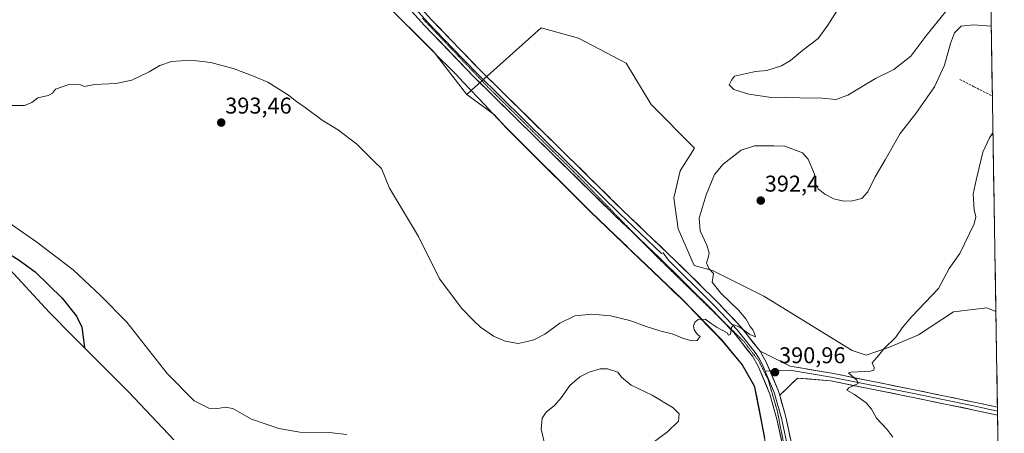
# Model space of a CAD drawing. Units: metres. Extents: x 612222 to 615713, y 4643785 to 4646102.
# Drawn here: x 615278 to 615710, y 4644115 to 4644297 of the extents above; entities that cross this region are included whole.
import ezdxf
from ezdxf.enums import TextEntityAlignment as Align

# ---------------------------------------------------------------- set-up
doc = ezdxf.new("R2010")
doc.units = ezdxf.units.M
doc.header["$MEASUREMENT"] = 0
doc.linetypes.add('TRAZOS2', pattern=[0.375, 0.25, -0.125])
doc.linetypes.add('TRAZOSX2', pattern=[1.5, 1, -0.5])
for name, color, linetype, lineweight in [('Carátula', 7, 'Continuous', 5), ('Comunidad autónoma', 142, 'Continuous', 30), ('Cultivos herbáceos CxS', 92, 'Continuous', 0), ('Curva de nivel maestra', 36, 'Continuous', 30), ('Curva de nivel normal', 36, 'Continuous', 0), ('Layer 0', 7, 'Continuous', 0), ('Matorral CxS', 135, 'Continuous', 0), ('Municipio', 9, 'Continuous', 13), ('Municipio CxS', 142, 'Continuous', 0), ('Provincia', 19, 'Continuous', 0), ('Punto de cota en terreno', 7, 'Continuous', 0), ('Rótulo de punto de cota en terreno', 19, 'Continuous', 0), ('Senda', 19, 'TRAZOSX2', 0), ('Vía pecuaria eje', 92, 'TRAZOS2', 0)]:
    doc.layers.add(name, color=color, linetype=linetype, lineweight=lineweight)
doc.styles.add('Arial', font='txt', dxfattribs={"height": 0.2})

# ---------------------------------------------------------------- blocks, each defined once
blk = doc.blocks.new('*U168')
at = {"layer": 'Curva de nivel normal', "color": 36, "linetype": 'Continuous', "lineweight": 0}
for points in [[(615272.94, 4644259.16, 390), (615280.07, 4644259.26, 390), (615283.24, 4644260.56, 390), (615285.91, 4644262.62, 390), (615290.45, 4644263.65, 390), (615292.29, 4644264.58, 390), (615293.68, 4644266.45, 390), (615299.51, 4644268.39, 390), (615304.63, 4644268.23, 390), (615306.4, 4644267.54, 390), (615310.68, 4644268.46, 390), (615320.12, 4644268.87, 390), (615327.18, 4644270.28, 390), (615334.77, 4644274, 390), (615339.37, 4644276.77, 390), (615344.48, 4644278.51, 390), (615352.98, 4644279.06, 390), (615361.85, 4644278.13, 390), (615372.04, 4644275.35, 390), (615380.47, 4644272.03, 390), (615386.79, 4644269.45, 390), (615395.88, 4644263.77, 390), (615399.45, 4644260.94, 390), (615403.13, 4644258.35, 390), (615410.63, 4644252.77, 390), (615417.86, 4644248.34, 390), (615425.8, 4644242.27, 390), (615433.36, 4644234.83, 390), (615436.75, 4644231.55, 390), (615440.16, 4644223.03, 390), (615452.98, 4644201.74, 390), (615462.16, 4644183.23, 390), (615471.94, 4644170.14, 390), (615477.09, 4644164.91, 390), (615480.11, 4644161.93, 390), (615485.82, 4644157.98, 390), (615491.02, 4644155.84, 390), (615496.66, 4644154.82, 390), (615500.57, 4644155.68, 390), (615503.58, 4644156.42, 390), (615508.34, 4644158.97, 390), (615514.99, 4644163.82, 390), (615521.48, 4644166.96, 390), (615528.96, 4644167.75, 390), (615537.26, 4644166.96, 390), (615545.62, 4644164.91, 390), (615552.79, 4644162.28, 390), (615558.86, 4644160.36, 390), (615564.22, 4644159.05, 390), (615569.28, 4644157.01, 390), (615572.94, 4644155.94, 390), (615575.22, 4644156.16, 390), (615576.59, 4644157.92, 390), (615575.31, 4644158.79, 390), (615573.93, 4644160.76, 390), (615573.64, 4644162.63, 390), (615574.25, 4644164.25, 390), (615575.66, 4644165.33, 390), (615578.67, 4644165.54, 390), (615581.34, 4644163.63, 390), (615584.08, 4644161.78, 390), (615585.88, 4644160.89, 390), (615588.37, 4644159.54, 390), (615588.91, 4644158.53, 390), (615589.93, 4644158.94, 390), (615590.27, 4644161.85, 390), (615591.37, 4644163, 390), (615593.95, 4644161.94, 390), (615598.38, 4644158.75, 390), (615600.84, 4644157.82, 390), (615600.3, 4644159.47, 390), (615599.68, 4644160.85, 390), (615598.5, 4644162.33, 390), (615596.65, 4644165.58, 390), (615593.3, 4644169.52, 390), (615585.68, 4644176.95, 390), (615581.8, 4644181.77, 390), (615582.33, 4644185.48, 390), (615580.35, 4644187.78, 390), (615579.28, 4644190.21, 390), (615580.12, 4644192.36, 390), (615580.54, 4644194.49, 390), (615579.44, 4644198.02, 390), (615576.52, 4644204.31, 390), (615576.09, 4644209.82, 390), (615579.11, 4644219.99, 390), (615582.84, 4644228.89, 390), (615586.6, 4644233.48, 390), (615594.49, 4644239.56, 390), (615600.45, 4644241.52, 390), (615608.91, 4644241.55, 390), (615613.71, 4644241.37, 390), (615621.52, 4644238.48, 390), (615623.89, 4644235.72, 390), (615626.7, 4644229.16, 390), (615627.33, 4644224.67, 390), (615628.27, 4644222.7, 390), (615631.26, 4644220.3, 390), (615635.16, 4644218.29, 390), (615639.63, 4644217.25, 390), (615643.45, 4644217.34, 390), (615647.51, 4644218.49, 390), (615650.11, 4644221.36, 390), (615653.31, 4644227.96, 390), (615657.74, 4644235.41, 390), (615664.27, 4644246.96, 390), (615671.17, 4644255.69, 390), (615679.36, 4644267.36, 390), (615683.85, 4644276.91, 390), (615686.37, 4644286.39, 390), (615688.24, 4644291.07, 390), (615691.12, 4644293.97, 390), (615696.53, 4644294.57, 390), (615704.3, 4644294, 390)], [(615705.06, 4644247.18, 390), (615703.49, 4644245.02, 390), (615700.61, 4644238.69, 390), (615697.64, 4644226.52, 390), (615696.42, 4644220.31, 390), (615696.82, 4644213.52, 390), (615697.54, 4644210.36, 390), (615696.76, 4644207.39, 390), (615690.45, 4644194.31, 390), (615685.9, 4644187.72, 390), (615681.1, 4644178.96, 390), (615669.48, 4644166.66, 390), (615665.16, 4644161.76, 390), (615662.42, 4644157.59, 390), (615657.28, 4644152.6, 390), (615654.09, 4644148.7, 390), (615651.98, 4644146.37, 390), (615652.91, 4644144.37, 390), (615652.75, 4644143.14, 390), (615651.27, 4644142.7, 390), (615642.78, 4644142.23, 390), (615641.69, 4644142.04, 390), (615645.28, 4644138.7, 390), (615645.95, 4644137.26, 390), (615641.78, 4644135.4, 390), (615640.94, 4644134.33, 390), (615644.34, 4644132.52, 390), (615649.44, 4644128.82, 390), (615651.78, 4644126.02, 390), (615653.91, 4644122.05, 390), (615658.5, 4644117.29, 390), (615661.17, 4644113.71, 390)]]:
    blk.add_polyline3d(points, dxfattribs=at)
blk = doc.blocks.new('5PATER')
at = {"layer": 'Carátula', "linetype": 'Continuous', "lineweight": 5}
h = blk.add_hatch(color=250, dxfattribs=at)
edge = h.paths.add_edge_path()
edge.add_ellipse((0, 0.01), major_axis=(-1.33, -1.34), ratio=0.999422, start_angle=0, end_angle=360)

msp = doc.modelspace()

# ---------------------------------------------------------------- linework, layer by layer
at = {"layer": 'Comunidad autónoma', "color": 142, "linetype": 'Continuous', "lineweight": 30}
msp.add_polyline3d([(615444.68, 4644297.52, 388.44), (615448.21, 4644293.99, 388.4), (615451.74, 4644290.47, 388.42), (615455.28, 4644286.95, 388.36), (615458.81, 4644283.43, 388.38), (615462.34, 4644279.9, 388.37), (615465.88, 4644276.38, 388.41), (615469.41, 4644272.86, 388.34), (615472.55, 4644269.51, 388.35), (615475.7, 4644266.16, 388.36), (615478.84, 4644262.81, 388.34), (615481.99, 4644259.46, 388.35), (615485.13, 4644256.11, 388.34), (615488.28, 4644252.76, 388.35), (615491.42, 4644249.41, 388.37), (615494.79, 4644246.06, 388.41), (615498.15, 4644242.71, 388.42), (615501.52, 4644239.37, 388.41), (615504.88, 4644236.02, 388.46), (615508.25, 4644232.67, 388.42), (615511.61, 4644229.32, 388.42), (615514.98, 4644225.97, 388.45), (615518.34, 4644222.62, 388.42), (615521.71, 4644219.28, 388.42), (615525.07, 4644215.93, 388.46), (615528.44, 4644212.58, 388.48), (615532.02, 4644209.13, 388.49), (615535.6, 4644205.69, 388.51), (615539.18, 4644202.24, 388.56), (615542.77, 4644198.8, 388.64), (615546.35, 4644195.36, 388.72), (615549.93, 4644191.91, 388.89), (615552.98, 4644189.01, 388.91), (615556.04, 4644186.11, 389), (615559.09, 4644183.21, 389.15), (615562.14, 4644180.31, 389.27), (615565.2, 4644177.41, 389.49), (615568.25, 4644174.51, 389.53), (615571.22, 4644171.46, 389.66), (615574.19, 4644168.41, 389.84), (615577.16, 4644165.36, 389.96), (615580.12, 4644162.31, 390.18), (615583.09, 4644159.26, 390.4), (615586.06, 4644156.21, 390.64), (615589.03, 4644152.61, 390.8), (615591.99, 4644149.01, 391.27), (615594.96, 4644145.41, 391.39), (615596.74, 4644142.34, 391.79), (615598.53, 4644139.28, 391.67), (615600.31, 4644136.21, 391.88), (615601.2, 4644131.62, 392.47), (615602.09, 4644127.04, 392.33), (615602.99, 4644122.45, 392.24), (615603.88, 4644117.87, 392.3), (615604.77, 4644113.28, 392.49)], dxfattribs=at)
at = {"layer": 'Cultivos herbáceos CxS', "color": 92, "linetype": 'Continuous', "lineweight": 0}
for points in [[(615331.59, 4644493.8, 388.56), (615337.07, 4644473.93, 388.35), (615349.17, 4644437.14, 388.49), (615358.08, 4644413.38, 388.49), (615364.45, 4644395.68, 388.43), (615367.5, 4644388.61, 388.51), (615374.76, 4644373.85, 388.81), (615382.26, 4644365.19, 388.71), (615397.87, 4644347.58, 388.52), (615399.06, 4644346.24, 388.49), (615437.6, 4644304.73, 388.42), (615459.46, 4644282.94, 388.34), (615473.97, 4644264.23, 388.35), (615474.14, 4644264.11, 388.35)], [(615437.6, 4644304.73, 388.42), (615459.46, 4644282.94, 388.34), (615473.97, 4644264.23, 388.35), (615474.14, 4644264.11, 388.35), (615486.27, 4644255.06, 388.35), (615488.83, 4644252.34, 388.42), (615491.41, 4644249.58, 388.42), (615528.42, 4644212.74, 388.51), (615539.38, 4644202.22, 388.64), (615544.78, 4644197.02, 388.82), (615544.79, 4644197.01, 388.83), (615549.92, 4644192.08, 388.92), (615568.24, 4644174.68, 389.67), (615586.05, 4644156.38, 390.95), (615594.95, 4644145.58, 391.48), (615600.3, 4644136.38, 391.61), (615604.76, 4644113.45, 392.16)], [(615604.76, 4644113.45, 392.16), (615600.3, 4644136.38, 391.61), (615594.95, 4644145.58, 391.48), (615586.05, 4644156.38, 390.95), (615568.24, 4644174.68, 389.67), (615549.92, 4644192.08, 388.92), (615544.79, 4644197.01, 388.83), (615544.78, 4644197.02, 388.82), (615539.38, 4644202.22, 388.64), (615528.42, 4644212.74, 388.51), (615491.41, 4644249.58, 388.42), (615488.83, 4644252.34, 388.42), (615486.27, 4644255.06, 388.35), (615474.14, 4644264.11, 388.35), (615476.12, 4644265.88, 388.39), (615506.79, 4644293.29, 387.91), (615523.16, 4644288.74, 388.22), (615544.08, 4644277.83, 387.49), (615555, 4644259.64, 387.12), (615574.09, 4644240.55, 388.37), (615567.73, 4644230.54, 388.56), (615565, 4644218.72, 388.87), (615566.82, 4644205.08, 389.46), (615573.96, 4644189, 389.56), (615582, 4644186.79, 390.13), (615604.49, 4644175.55, 390.8), (615643.21, 4644151.8, 390.46), (615649.43, 4644149.66, 390.11), (615659.58, 4644153.24, 389.55), (615672.31, 4644158.7, 388.94), (615687.77, 4644168.7, 388.3), (615697.58, 4644169.93, 387.63), (615702.32, 4644170.52, 387.41), (615706.33, 4644168.92, 387.07), (615710.03, 4643941.61, 395.72)], [(615706.33, 4644168.92, 387.07), (615702.32, 4644170.52, 387.41), (615697.58, 4644169.93, 387.63), (615687.77, 4644168.7, 388.3), (615672.31, 4644158.7, 388.94), (615659.58, 4644153.24, 389.55), (615649.43, 4644149.66, 390.11), (615643.21, 4644151.8, 390.46), (615604.49, 4644175.55, 390.8), (615582, 4644186.79, 390.13), (615573.96, 4644189, 389.56), (615566.82, 4644205.08, 389.46), (615565, 4644218.72, 388.87), (615567.73, 4644230.54, 388.56), (615574.09, 4644240.55, 388.37), (615555, 4644259.64, 387.12), (615544.08, 4644277.83, 387.49), (615523.16, 4644288.74, 388.22), (615506.79, 4644293.29, 387.91), (615476.12, 4644265.88, 388.39), (615474.14, 4644264.11, 388.35)], [(615474.14, 4644264.11, 388.35), (615486.27, 4644255.06, 388.35), (615488.83, 4644252.34, 388.42), (615491.41, 4644249.58, 388.42), (615528.42, 4644212.74, 388.51), (615539.38, 4644202.22, 388.64), (615544.78, 4644197.02, 388.82), (615544.79, 4644197.01, 388.83), (615549.92, 4644192.08, 388.92), (615568.24, 4644174.68, 389.67), (615586.05, 4644156.38, 390.95), (615594.95, 4644145.58, 391.48), (615600.3, 4644136.38, 391.61), (615604.76, 4644113.45, 392.16), (615608.34, 4644089.49, 393.16), (615613.95, 4644065.18, 393.57), (615615.57, 4644058.52, 393.63), (615620.19, 4644039.48, 393.46), (615630.9, 4643988.32, 393.97), (615633.84, 4643963.46, 394.26), (615636.27, 4643952.32, 394.44), (615644.29, 4643934.77, 394.83), (615647.74, 4643930.3, 394.98), (615647.74, 4643930.3, 394.98)], [(615474.14, 4644264.11, 388.35), (615486.27, 4644255.06, 388.35), (615488.83, 4644252.34, 388.42), (615491.41, 4644249.58, 388.42), (615528.42, 4644212.74, 388.51), (615539.38, 4644202.22, 388.64), (615544.78, 4644197.02, 388.82), (615544.79, 4644197.01, 388.83), (615549.92, 4644192.08, 388.92), (615568.24, 4644174.68, 389.67), (615586.05, 4644156.38, 390.95), (615594.95, 4644145.58, 391.48), (615600.3, 4644136.38, 391.61), (615604.76, 4644113.45, 392.16), (615608.34, 4644089.49, 393.16), (615613.95, 4644065.18, 393.57), (615615.57, 4644058.52, 393.63), (615620.19, 4644039.48, 393.46), (615630.9, 4643988.32, 393.97), (615633.84, 4643963.46, 394.26), (615636.27, 4643952.32, 394.44), (615644.29, 4643934.77, 394.83), (615647.74, 4643930.3, 394.98), (615647.74, 4643930.3, 394.98)], [(615345.59, 4644112.54, 396.24), (615325.86, 4644133.56, 396.7), (615296.41, 4644162.92, 400.93), (615296.19, 4644163.14, 400.95), (615291.04, 4644168.48, 401.34), (615252.5, 4644209.99, 399.61)], [(615252.5, 4644209.99, 399.61), (615291.04, 4644168.48, 401.34), (615296.19, 4644163.14, 400.95), (615296.41, 4644162.92, 400.93), (615325.86, 4644133.56, 396.7), (615345.59, 4644112.54, 396.24)], [(615706.33, 4644168.92, 387.07), (615710.03, 4643941.61, 395.72)]]:
    msp.add_polyline3d(points, dxfattribs=at)
at = {"layer": 'Curva de nivel maestra', "color": 36, "linetype": 'Continuous', "lineweight": 30}
msp.add_polyline3d([(615262.22, 4644199.53, 400), (615270.04, 4644196.01, 400), (615277.17, 4644191.68, 400), (615284.68, 4644186.32, 400), (615296.55, 4644174.68, 400), (615302.78, 4644166.89, 400), (615305.13, 4644162.04, 400), (615306.29, 4644153.07, 400)], dxfattribs=at)
at = {"layer": 'Curva de nivel normal', "color": 36, "linetype": 'Continuous', "lineweight": 0}
for points in [[(615684.86, 4644301.08, 385), (615675.54, 4644289.64, 385), (615668.94, 4644280.9, 385), (615661.52, 4644275.02, 385), (615653.5, 4644271.1, 385), (615641.29, 4644263.8, 385), (615636.02, 4644261.9, 385), (615630.08, 4644262.46, 385), (615620.31, 4644262.6, 385), (615613.98, 4644262.82, 385), (615607.89, 4644262.72, 385), (615597.88, 4644264.13, 385), (615591.34, 4644266.3, 385), (615589.28, 4644268.36, 385), (615590.29, 4644270.36, 385), (615591.6, 4644272.1, 385), (615595.5, 4644273, 385), (615600.87, 4644274.1, 385), (615605.87, 4644274.54, 385), (615612.27, 4644276.66, 385), (615616.13, 4644278.98, 385), (615621.6, 4644283.48, 385), (615628.38, 4644288.55, 385), (615632.57, 4644294.39, 385), (615636.74, 4644300.84, 385)], [(615237.63, 4644226.7, 395), (615245.82, 4644224.93, 395), (615252.55, 4644222.46, 395), (615258.15, 4644219.11, 395), (615268.36, 4644211.1, 395), (615285.47, 4644199.26, 395), (615301.33, 4644187.13, 395), (615313.43, 4644175.89, 395), (615324.87, 4644164.16, 395), (615342.55, 4644141.62, 395), (615354.42, 4644129.64, 395), (615360.85, 4644126.4, 395), (615364.86, 4644126.27, 395), (615368.11, 4644126.92, 395), (615371.51, 4644126.32, 395), (615379.56, 4644121.69, 395), (615391.56, 4644117.6, 395), (615400.9, 4644115.88, 395), (615413.68, 4644115.77, 395), (615421.47, 4644114.89, 395)], [(615508.3, 4644110.5, 395), (615506.71, 4644117.26, 395), (615507.26, 4644122.12, 395), (615508.98, 4644124.7, 395), (615512.74, 4644127.8, 395), (615515.54, 4644131.05, 395), (615519.32, 4644136.47, 395), (615523.69, 4644140.15, 395), (615527.87, 4644142.31, 395), (615532.6, 4644143.76, 395), (615535.92, 4644143.79, 395), (615540.39, 4644142.32, 395), (615541.95, 4644140.06, 395), (615546.31, 4644136.52, 395), (615555.44, 4644132.15, 395), (615564.72, 4644126.56, 395), (615567.29, 4644123.93, 395), (615567.04, 4644120.73, 395), (615562.27, 4644116.04, 395), (615546.34, 4644104.46, 395)]]:
    msp.add_polyline3d(points, dxfattribs=at)
at = {"layer": 'Layer 0', "linetype": 'Continuous', "lineweight": 0}
for points in [[(615328.49, 4644525.01), (615336.26, 4644503.27), (615345.51, 4644478.34), (615360.7, 4644439.03), (615371.83, 4644407.06), (615375.85, 4644395.98), (615380.23, 4644384.56), (615385.98, 4644374.21), (615392.68, 4644366.43), (615401.79, 4644357.11), (615422.01, 4644336.87), (615430.84, 4644327.04), (615441.6, 4644315.79), (615458.53, 4644297.01), (615480.07, 4644274.6), (615542.49, 4644213.34), (615565.74, 4644191.13), (615584.59, 4644172.5), (615594.37, 4644162.21), (615602.83, 4644151.44)], [(615549.01, 4644201.59), (615539.71, 4644210.46), (615477.22, 4644271.78), (615455.6, 4644294.28), (615438.67, 4644313.06), (615427.9, 4644324.31), (615419.1, 4644334.12), (615398.95, 4644354.3), (615396.96, 4644356.33), (615389.82, 4644363.63), (615382, 4644372.07), (615376.37, 4644380.45), (615372.3, 4644388.7), (615366.87, 4644402.67), (615354.85, 4644436.87), (615339.68, 4644476.14), (615335.85, 4644486.48)], [(615440.14, 4644314.43), (615457.07, 4644295.65), (615467.88, 4644284.4), (615478.65, 4644273.19), (615509.89, 4644242.53), (615541.1, 4644211.9), (615559.62, 4644194.25), (615560.26, 4644194.55), (615562.58, 4644191.42), (615563.38, 4644190.66), (615566.8, 4644187.27), (615576.67, 4644177.51), (615583.16, 4644171.1), (615592.85, 4644160.9), (615596.94, 4644155.71), (615601.17, 4644150.33), (615602.53, 4644147.93), (615603.76, 4644145.75), (615605.06, 4644142.7)], [(615585.97, 4644165.23), (615581.73, 4644169.69), (615561.99, 4644189.22), (615549.01, 4644201.59)], [(615696.24, 4643788.51), (615694.82, 4643793.1), (615689.88, 4643811.91), (615679.17, 4643852.67), (615673.38, 4643871.72), (615662.17, 4643907.87), (615646.9, 4643956.58), (615637.53, 4643993.05), (615635.3, 4644002.79), (615622.27, 4644063.11), (615619.19, 4644080.78), (615610.24, 4644121.58), (615607.19, 4644132.65), (615601.96, 4644144.86), (615599.5, 4644149.21), (615591.33, 4644159.59), (615585.97, 4644165.23)], [(615602.83, 4644151.44), (615605.55, 4644146.64), (615610.97, 4644133.98), (615611.48, 4644132.11)], [(615602.83, 4644151.44), (615616.05, 4644144.87), (615634.37, 4644141.79), (615670.65, 4644134.51), (615697.52, 4644128.95), (615707.02, 4644126.93)], [(615607.2, 4644142.79), (615605.06, 4644142.7)], [(615605.06, 4644142.7), (615609.08, 4644133.32), (615612.18, 4644122.07), (615616.68, 4644101.57), (615621.16, 4644081.17), (615624.24, 4644063.49), (615637.26, 4644003.23), (615639.48, 4643993.53), (615648.83, 4643957.13), (615657.83, 4643928.4)], [(615707.04, 4644125.19), (615697.17, 4644127.28), (615670.31, 4644132.84), (615634.07, 4644140.12), (615615.94, 4644143.16), (615607.2, 4644142.79)], [(615707.07, 4644123.44), (615696.82, 4644125.62), (615669.97, 4644131.18), (615633.76, 4644138.45), (615619.28, 4644139.7), (615611.48, 4644132.11)], [(615611.48, 4644132.11), (615614.12, 4644122.55), (615623.12, 4644081.55), (615626.2, 4644063.87), (615639.21, 4644003.66), (615641.42, 4643994), (615650.75, 4643957.67), (615661.61, 4643923.02)], [(615707.02, 4644126.93), (615707.04, 4644125.19)], [(615707.04, 4644125.19), (615707.07, 4644123.44)]]:
    msp.add_lwpolyline(points, dxfattribs=at)
for points in [[(615612.23, 4644112.51, 391.23), (615611.23, 4644117.05, 391.26), (615610.24, 4644121.58, 391.38), (615609.22, 4644125.27, 391.32), (615608.21, 4644128.96, 391.03), (615607.19, 4644132.65, 390.79), (615605.45, 4644136.72, 390.99), (615603.7, 4644140.79, 390.84), (615601.96, 4644144.86, 390.49), (615599.5, 4644149.21, 390.46), (615596.78, 4644152.67, 390.28), (615594.05, 4644156.13, 390.12), (615591.33, 4644159.59, 389.93), (615588.13, 4644162.96, 389.79), (615584.93, 4644166.32, 389.72), (615581.73, 4644169.69, 389.42), (615578.44, 4644172.95, 389.39), (615575.15, 4644176.2, 389.33), (615571.86, 4644179.46, 389.17), (615568.57, 4644182.71, 389.22), (615565.28, 4644185.97, 389.13), (615561.99, 4644189.22, 388.98), (615558.81, 4644192.25, 388.95), (615555.62, 4644195.29, 388.9), (615552.44, 4644198.32, 388.83), (615549.26, 4644201.36, 388.81), (615546.08, 4644204.39, 388.77), (615542.89, 4644207.43, 388.83), (615539.71, 4644210.46, 388.78), (615536.24, 4644213.87, 388.77), (615532.77, 4644217.27, 388.69), (615529.3, 4644220.68, 388.67), (615525.82, 4644224.09, 388.69), (615522.35, 4644227.49, 388.71), (615518.88, 4644230.9, 388.73), (615515.41, 4644234.31, 388.74), (615511.94, 4644237.71, 388.71), (615508.47, 4644241.12, 388.71), (615504.99, 4644244.53, 388.69), (615501.52, 4644247.93, 388.8), (615498.05, 4644251.34, 388.72), (615494.58, 4644254.75, 388.67), (615491.11, 4644258.15, 388.7), (615487.64, 4644261.56, 388.64), (615484.16, 4644264.97, 388.6), (615480.69, 4644268.37, 388.67), (615477.22, 4644271.78, 388.62), (615474.13, 4644274.99, 388.58), (615471.04, 4644278.21, 388.63), (615467.95, 4644281.42, 388.6), (615464.87, 4644284.64, 388.58), (615461.78, 4644287.85, 388.56), (615458.69, 4644291.07, 388.51), (615455.6, 4644294.28, 388.49), (615452.78, 4644297.41, 388.47)], [(615458.53, 4644297.01, 388.52), (615461.61, 4644293.81, 388.65), (615464.68, 4644290.61, 388.5), (615467.76, 4644287.41, 388.55), (615470.84, 4644284.2, 388.65), (615473.92, 4644281, 388.57), (615476.99, 4644277.8, 388.66), (615480.07, 4644274.6, 388.53), (615483.54, 4644271.2, 388.49), (615487.01, 4644267.79, 388.54), (615490.47, 4644264.39, 388.58), (615493.94, 4644260.99, 388.55), (615497.41, 4644257.58, 388.6), (615500.88, 4644254.18, 388.66), (615504.34, 4644250.78, 388.52), (615507.81, 4644247.37, 388.56), (615511.28, 4644243.97, 388.72), (615514.75, 4644240.57, 388.56), (615518.22, 4644237.16, 388.59), (615521.68, 4644233.76, 388.78), (615525.15, 4644230.36, 388.62), (615528.62, 4644226.95, 388.59), (615532.09, 4644223.55, 388.7), (615535.55, 4644220.15, 388.6), (615539.02, 4644216.74, 388.61), (615542.49, 4644213.34, 388.74), (615545.81, 4644210.17, 388.7), (615549.13, 4644206.99, 388.69), (615552.46, 4644203.82, 388.82), (615555.78, 4644200.65, 388.82), (615559.1, 4644197.47, 388.96), (615562.42, 4644194.3, 389.1), (615565.74, 4644191.13, 389.13), (615568.89, 4644188.02, 389.19), (615572.03, 4644184.92, 389.31), (615575.17, 4644181.81, 389.34), (615578.31, 4644178.71, 389.45), (615581.45, 4644175.6, 389.54), (615584.59, 4644172.5, 389.54), (615587.85, 4644169.07, 389.74), (615591.11, 4644165.64, 389.8), (615594.37, 4644162.21, 389.85), (615597.19, 4644158.62, 390.07), (615600.01, 4644155.03, 390.22), (615602.83, 4644151.44, 390.41), (615604.19, 4644149.04, 390.55), (615605.55, 4644146.64, 390.67), (615607.36, 4644142.42, 390.9), (615609.16, 4644138.2, 390.98), (615610.97, 4644133.98, 391.05), (615611.49, 4644132.11, 391.08), (615612.02, 4644130.17, 391.11), (615613.07, 4644126.36, 391.07), (615614.12, 4644122.55, 390.99), (615615.12, 4644117.99, 391.05), (615616.12, 4644113.44, 391.28)]]:
    msp.add_polyline3d(points, dxfattribs=at)
msp.add_polyline3d([(615707.02, 4644126.93, 387.32), (615707.07, 4644123.44, 387.56), (615706.47, 4644123.57, 387.58), (615701.64, 4644124.6, 387.51), (615696.82, 4644125.62, 387.55), (615692.35, 4644126.55, 387.84), (615687.87, 4644127.47, 388.12), (615683.4, 4644128.4, 388.21), (615678.92, 4644129.32, 388.19), (615674.45, 4644130.25, 388.36), (615669.97, 4644131.18, 388.7), (615665.45, 4644132.08, 389.04), (615660.92, 4644132.99, 389.25), (615656.39, 4644133.9, 389.37), (615651.87, 4644134.81, 389.32), (615647.34, 4644135.72, 389.62), (615642.81, 4644136.63, 389.94), (615638.29, 4644137.54, 390.21), (615633.76, 4644138.45, 390.23), (615628.93, 4644138.86, 390.2), (615624.11, 4644139.28, 390.33), (615619.28, 4644139.7, 390.61), (615616.68, 4644137.17, 390.74), (615614.08, 4644134.64, 390.86), (615611.49, 4644132.11, 391.11), (615610.97, 4644133.98, 391.05), (615609.16, 4644138.2, 390.98), (615607.36, 4644142.42, 390.9), (615605.55, 4644146.64, 390.67), (615604.19, 4644149.04, 390.55), (615602.83, 4644151.44, 390.41), (615607.24, 4644149.25, 390.5), (615611.64, 4644147.06, 390.53), (615616.05, 4644144.87, 390.69), (615620.63, 4644144.1, 390.67), (615625.21, 4644143.33, 390.47), (615629.79, 4644142.56, 390.27), (615634.37, 4644141.79, 390.19), (615638.91, 4644140.88, 390.19), (615643.44, 4644139.97, 390.07), (615647.98, 4644139.06, 389.87), (615652.51, 4644138.15, 389.59), (615657.05, 4644137.24, 389.23), (615661.58, 4644136.33, 389.13), (615666.12, 4644135.42, 389.03), (615670.65, 4644134.51, 388.85), (615675.13, 4644133.58, 388.51), (615679.61, 4644132.65, 388.23), (615684.09, 4644131.73, 388.09), (615688.56, 4644130.8, 388.05), (615693.04, 4644129.88, 387.96), (615697.52, 4644128.95, 387.82), (615702.35, 4644127.92, 387.59), (615707.02, 4644126.93, 387.32)], close=True, dxfattribs=at)
at = {"layer": 'Matorral CxS', "color": 135, "linetype": 'Continuous', "lineweight": 0}
for points in [[(615331.59, 4644493.8, 388.56), (615337.07, 4644473.93, 388.35), (615349.17, 4644437.14, 388.49), (615358.08, 4644413.38, 388.49), (615364.45, 4644395.68, 388.43), (615367.5, 4644388.61, 388.51), (615374.76, 4644373.85, 388.81), (615382.26, 4644365.19, 388.71), (615397.87, 4644347.58, 388.52), (615399.06, 4644346.24, 388.49), (615437.6, 4644304.73, 388.42), (615459.46, 4644282.94, 388.34), (615473.97, 4644264.23, 388.35), (615474.14, 4644264.11, 388.35)], [(615703.95, 4644315.42, 380.6), (615706.33, 4644168.92, 387.07), (615702.32, 4644170.52, 387.41), (615697.58, 4644169.93, 387.63), (615687.77, 4644168.7, 388.3), (615672.31, 4644158.7, 388.94), (615659.58, 4644153.24, 389.55), (615649.43, 4644149.66, 390.11), (615649.43, 4644149.66, 390.11), (615643.21, 4644151.8, 390.46), (615604.49, 4644175.55, 390.8), (615582, 4644186.79, 390.13), (615573.96, 4644189, 389.56), (615566.82, 4644205.08, 389.46), (615565, 4644218.72, 388.87), (615567.73, 4644230.54, 388.56), (615574.09, 4644240.55, 388.37), (615555, 4644259.64, 387.12), (615544.08, 4644277.83, 387.49), (615523.16, 4644288.74, 388.22), (615506.79, 4644293.29, 387.91), (615476.12, 4644265.88, 388.39), (615474.14, 4644264.11, 388.35), (615473.97, 4644264.23, 388.35), (615459.46, 4644282.94, 388.34), (615437.6, 4644304.73, 388.42)], [(615703.95, 4644315.42, 380.6), (615706.33, 4644168.92, 387.07)], [(615706.33, 4644168.92, 387.07), (615702.32, 4644170.52, 387.41), (615697.58, 4644169.93, 387.63), (615687.77, 4644168.7, 388.3), (615672.31, 4644158.7, 388.94), (615659.58, 4644153.24, 389.55), (615649.43, 4644149.66, 390.11), (615643.21, 4644151.8, 390.46), (615604.49, 4644175.55, 390.8), (615582, 4644186.79, 390.13), (615573.96, 4644189, 389.56), (615566.82, 4644205.08, 389.46), (615565, 4644218.72, 388.87), (615567.73, 4644230.54, 388.56), (615574.09, 4644240.55, 388.37), (615555, 4644259.64, 387.12), (615544.08, 4644277.83, 387.49), (615523.16, 4644288.74, 388.22), (615506.79, 4644293.29, 387.91), (615476.12, 4644265.88, 388.39), (615474.14, 4644264.11, 388.35)]]:
    msp.add_polyline3d(points, dxfattribs=at)
at = {"layer": 'Municipio', "color": 9, "linetype": 'Continuous', "lineweight": 13}
msp.add_polyline3d([(615444.68, 4644297.52, 388.44), (615448.21, 4644293.99, 388.4), (615451.74, 4644290.47, 388.42), (615455.28, 4644286.95, 388.36), (615458.81, 4644283.43, 388.38), (615462.34, 4644279.9, 388.37), (615465.88, 4644276.38, 388.41), (615469.41, 4644272.86, 388.34), (615472.55, 4644269.51, 388.35), (615475.7, 4644266.16, 388.36), (615478.84, 4644262.81, 388.34), (615481.99, 4644259.46, 388.35), (615485.13, 4644256.11, 388.34), (615488.28, 4644252.76, 388.35), (615491.42, 4644249.41, 388.37), (615494.79, 4644246.06, 388.41), (615498.15, 4644242.71, 388.42), (615501.52, 4644239.37, 388.41), (615504.88, 4644236.02, 388.46), (615508.25, 4644232.67, 388.42), (615511.61, 4644229.32, 388.42), (615514.98, 4644225.97, 388.45), (615518.34, 4644222.62, 388.42), (615521.71, 4644219.28, 388.42), (615525.07, 4644215.93, 388.46), (615528.44, 4644212.58, 388.48), (615532.02, 4644209.13, 388.49), (615535.6, 4644205.69, 388.51), (615539.18, 4644202.24, 388.56), (615542.77, 4644198.8, 388.64), (615546.35, 4644195.36, 388.72), (615549.93, 4644191.91, 388.89), (615552.98, 4644189.01, 388.91), (615556.04, 4644186.11, 389), (615559.09, 4644183.21, 389.15), (615562.14, 4644180.31, 389.27), (615565.2, 4644177.41, 389.49), (615568.25, 4644174.51, 389.53), (615571.22, 4644171.46, 389.66), (615574.19, 4644168.41, 389.84), (615577.16, 4644165.36, 389.96), (615580.12, 4644162.31, 390.18), (615583.09, 4644159.26, 390.4), (615586.06, 4644156.21, 390.64), (615589.03, 4644152.61, 390.8), (615591.99, 4644149.01, 391.27), (615594.96, 4644145.41, 391.39), (615596.74, 4644142.34, 391.79), (615598.53, 4644139.28, 391.67), (615600.31, 4644136.21, 391.88), (615601.2, 4644131.62, 392.47), (615602.09, 4644127.04, 392.33), (615602.99, 4644122.45, 392.24), (615603.88, 4644117.87, 392.3), (615604.77, 4644113.28, 392.49)], dxfattribs=at)
at = {"layer": 'Municipio CxS', "color": 142, "linetype": 'Continuous', "lineweight": 0}
for points in [[(615604.77, 4644113.28, 392.49), (615603.88, 4644117.87, 392.3), (615602.99, 4644122.45, 392.24), (615602.09, 4644127.04, 392.33), (615601.2, 4644131.62, 392.47), (615600.31, 4644136.21, 391.88), (615598.53, 4644139.28, 391.67), (615596.74, 4644142.34, 391.79), (615594.96, 4644145.41, 391.39), (615591.99, 4644149.01, 391.27), (615589.03, 4644152.61, 390.8), (615586.06, 4644156.21, 390.64), (615583.09, 4644159.26, 390.4), (615580.12, 4644162.31, 390.18), (615577.16, 4644165.36, 389.96), (615574.19, 4644168.41, 389.84), (615571.22, 4644171.46, 389.66), (615568.25, 4644174.51, 389.53), (615565.2, 4644177.41, 389.49), (615562.14, 4644180.31, 389.27), (615559.09, 4644183.21, 389.15), (615556.04, 4644186.11, 389), (615552.98, 4644189.01, 388.91), (615549.93, 4644191.91, 388.89), (615546.35, 4644195.36, 388.72), (615542.77, 4644198.8, 388.64), (615539.18, 4644202.24, 388.56), (615535.6, 4644205.69, 388.51), (615532.02, 4644209.13, 388.49), (615528.44, 4644212.58, 388.48), (615525.07, 4644215.93, 388.46), (615521.71, 4644219.28, 388.42), (615518.34, 4644222.62, 388.42), (615514.98, 4644225.97, 388.45), (615511.61, 4644229.32, 388.42), (615508.25, 4644232.67, 388.42), (615504.88, 4644236.02, 388.46), (615501.52, 4644239.37, 388.41), (615498.15, 4644242.71, 388.42), (615494.79, 4644246.06, 388.41), (615491.42, 4644249.41, 388.37), (615488.28, 4644252.76, 388.35), (615485.13, 4644256.11, 388.34), (615481.99, 4644259.46, 388.35), (615478.84, 4644262.81, 388.34), (615475.7, 4644266.16, 388.36), (615472.55, 4644269.51, 388.35), (615469.41, 4644272.86, 388.34), (615465.88, 4644276.38, 388.41), (615462.34, 4644279.9, 388.37), (615458.81, 4644283.43, 388.38), (615455.28, 4644286.95, 388.36), (615451.74, 4644290.47, 388.42), (615448.21, 4644293.99, 388.4), (615444.68, 4644297.52, 388.44)], [(615704.23, 4644298.35, 387.34), (615704.31, 4644293.36, 389.97), (615704.39, 4644288.36, 391.31), (615704.47, 4644283.37, 392.01), (615704.55, 4644278.37, 392.25), (615704.63, 4644273.37, 392.25), (615704.71, 4644268.38, 392.23), (615704.79, 4644263.38, 392.04), (615704.88, 4644258.39, 391.44), (615704.96, 4644253.39, 390.78), (615705.04, 4644248.39, 390.04), (615705.12, 4644243.4, 388.97), (615705.2, 4644238.4, 388.16), (615705.28, 4644233.41, 387.74), (615705.36, 4644228.41, 387.56), (615705.45, 4644223.41, 387.53), (615705.53, 4644218.42, 387.76), (615705.61, 4644213.42, 388.24), (615705.69, 4644208.43, 388.54), (615705.77, 4644203.43, 388.4), (615705.85, 4644198.44, 388.1), (615705.93, 4644193.44, 387.91), (615706.01, 4644188.44, 387.73), (615706.1, 4644183.45, 387.65), (615706.18, 4644178.45, 387.53), (615706.26, 4644173.46, 387.37), (615706.34, 4644168.46, 387.23), (615706.42, 4644163.46, 387.05), (615706.5, 4644158.47, 386.76), (615706.58, 4644153.47, 386.61), (615706.67, 4644148.48, 386.48), (615706.75, 4644143.48, 386.44), (615706.83, 4644138.48, 386.45), (615706.91, 4644133.49, 386.57), (615706.99, 4644128.49, 387.2), (615707.07, 4644123.5, 387.58), (615707.15, 4644118.5, 387.02), (615707.23, 4644113.5, 386.98)]]:
    msp.add_polyline3d(points, dxfattribs=at)
at = {"layer": 'Provincia', "color": 19, "linetype": 'Continuous', "lineweight": 0}
msp.add_polyline3d([(615444.68, 4644297.52, 388.44), (615448.21, 4644293.99, 388.4), (615451.74, 4644290.47, 388.42), (615455.28, 4644286.95, 388.36), (615458.81, 4644283.43, 388.38), (615462.34, 4644279.9, 388.37), (615465.88, 4644276.38, 388.41), (615469.41, 4644272.86, 388.34), (615472.55, 4644269.51, 388.35), (615475.7, 4644266.16, 388.36), (615478.84, 4644262.81, 388.34), (615481.99, 4644259.46, 388.35), (615485.13, 4644256.11, 388.34), (615488.28, 4644252.76, 388.35), (615491.42, 4644249.41, 388.37), (615494.79, 4644246.06, 388.41), (615498.15, 4644242.71, 388.42), (615501.52, 4644239.37, 388.41), (615504.88, 4644236.02, 388.46), (615508.25, 4644232.67, 388.42), (615511.61, 4644229.32, 388.42), (615514.98, 4644225.97, 388.45), (615518.34, 4644222.62, 388.42), (615521.71, 4644219.28, 388.42), (615525.07, 4644215.93, 388.46), (615528.44, 4644212.58, 388.48), (615532.02, 4644209.13, 388.49), (615535.6, 4644205.69, 388.51), (615539.18, 4644202.24, 388.56), (615542.77, 4644198.8, 388.64), (615546.35, 4644195.36, 388.72), (615549.93, 4644191.91, 388.89), (615552.98, 4644189.01, 388.91), (615556.04, 4644186.11, 389), (615559.09, 4644183.21, 389.15), (615562.14, 4644180.31, 389.27), (615565.2, 4644177.41, 389.49), (615568.25, 4644174.51, 389.53), (615571.22, 4644171.46, 389.66), (615574.19, 4644168.41, 389.84), (615577.16, 4644165.36, 389.96), (615580.12, 4644162.31, 390.18), (615583.09, 4644159.26, 390.4), (615586.06, 4644156.21, 390.64), (615589.03, 4644152.61, 390.8), (615591.99, 4644149.01, 391.27), (615594.96, 4644145.41, 391.39), (615596.74, 4644142.34, 391.79), (615598.53, 4644139.28, 391.67), (615600.31, 4644136.21, 391.88), (615601.2, 4644131.62, 392.47), (615602.09, 4644127.04, 392.33), (615602.99, 4644122.45, 392.24), (615603.88, 4644117.87, 392.3), (615604.77, 4644113.28, 392.49)], dxfattribs=at)
at = {"layer": 'Senda', "color": 19, "linetype": 'TRAZOSX2', "lineweight": 0}
msp.add_lwpolyline([(615690.46, 4644270.68), (615696.75, 4644267.43), (615704.79, 4644263.38)], dxfattribs=at)
at = {"layer": 'Vía pecuaria eje', "color": 92, "linetype": 'TRAZOS2', "lineweight": 0}
for points in [[(615454.62, 4644297.5, 388.56), (615457.82, 4644294.15, 388.53), (615461.01, 4644290.79, 388.61), (615464.21, 4644287.44, 388.61), (615467.41, 4644284.09, 388.65), (615470.6, 4644280.74, 388.67), (615473.8, 4644277.39, 388.65), (615477, 4644274.04, 388.71), (615480.19, 4644270.69, 388.62), (615483.39, 4644267.33, 388.63), (615486.68, 4644264.09, 388.75), (615489.96, 4644260.85, 388.66), (615493.25, 4644257.61, 388.7), (615496.53, 4644254.37, 388.79), (615499.82, 4644251.13, 388.75), (615503.1, 4644247.89, 388.77), (615506.39, 4644244.65, 388.71), (615509.67, 4644241.4, 388.74), (615512.96, 4644238.16, 388.75), (615516.24, 4644234.92, 388.78), (615519.53, 4644231.68, 388.77), (615522.81, 4644228.44, 388.77), (615526.22, 4644224.95, 388.73), (615529.63, 4644221.45, 388.7), (615533.04, 4644217.96, 388.7), (615536.45, 4644214.47, 388.78), (615539.86, 4644210.98, 388.8), (615543.26, 4644207.48, 388.84), (615546.67, 4644203.99, 388.78), (615549.01, 4644201.59, 388.8)], [(615549.01, 4644201.59, 388.8), (615550.08, 4644200.5, 388.8), (615553.49, 4644197, 388.89), (615556.9, 4644193.51, 388.84), (615560.43, 4644190.07, 388.97), (615563.97, 4644186.63, 389.1), (615567.51, 4644183.19, 389.16), (615571.04, 4644179.75, 389.19), (615574.58, 4644176.31, 389.33), (615578.11, 4644172.87, 389.38), (615581.65, 4644169.43, 389.41), (615585.18, 4644165.99, 389.73), (615585.97, 4644165.23, 389.75)], [(615585.97, 4644165.23, 389.75), (615588.72, 4644162.55, 389.83), (615592.26, 4644159.11, 389.95), (615595.79, 4644155.67, 390.18), (615598, 4644152.76, 390.31), (615600.2, 4644149.85, 390.47), (615602.41, 4644146.94, 390.56), (615604.39, 4644142.97, 390.72), (615606.38, 4644139.01, 390.92), (615607.7, 4644134.51, 390.82), (615609.02, 4644130.01, 391.02), (615610.34, 4644125.51, 391.25), (615611.29, 4644120.79, 391.25), (615612.23, 4644116.06, 391.19), (615613.18, 4644111.34, 391.28)]]:
    msp.add_polyline3d(points, dxfattribs=at)

# ---------------------------------------------------------------- block references
at = {"layer": 'Curva de nivel normal', "color": 36, "linetype": 'Continuous', "lineweight": 0}
msp.add_blockref('*U168', (0, 0), dxfattribs=at)
at = {"layer": 'Punto de cota en terreno', "linetype": 'Continuous', "lineweight": 0}
for p in [(615366.35, 4644251.73, 393.46), (615603.14, 4644217.51, 392.4), (615609.41, 4644142.23, 390.96)]:
    msp.add_blockref('5PATER', p, dxfattribs=at)

# ---------------------------------------------------------------- texts
at = {"layer": 'Rótulo de punto de cota en terreno', "color": 19, "linetype": 'Continuous', "lineweight": 0, "style": 'Arial'}
for s, p in [('393,46', (615368.11, 4644253.49)), ('392,4', (615604.9, 4644219.27)), ('390,96', (615611.17, 4644143.99))]:
    msp.add_text(s, height=7, dxfattribs=at).set_placement(p, align=Align.BOTTOM_LEFT)

doc.saveas('drawing.dxf')
